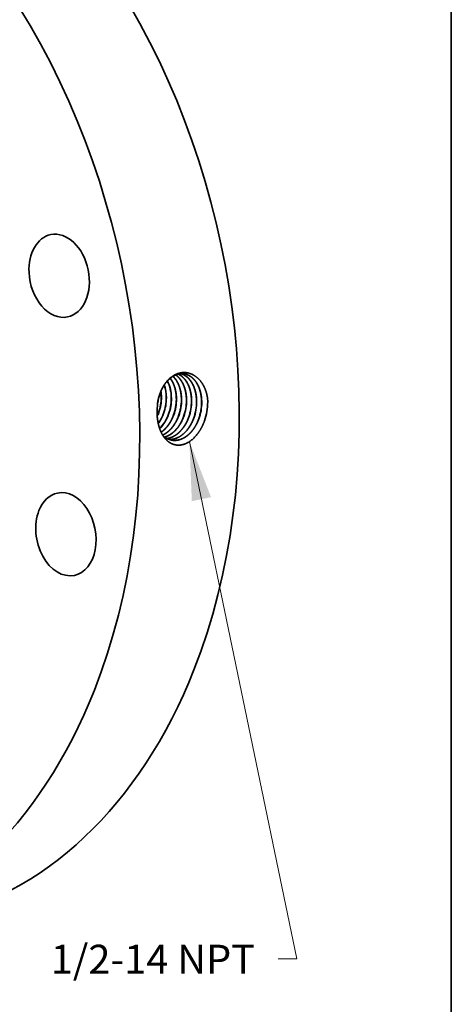
# Model space of a CAD drawing. Extents: x 0 to 10.8, y 0 to 8.2.
# Drawn here: x 9.3 to 10.8, y 3.1 to 6.4 of the extents above; entities that cross this region are included whole.
import ezdxf
from ezdxf.enums import TextEntityAlignment as Align

# ---------------------------------------------------------------- set-up
doc = ezdxf.new("R2010")
doc.units = 0
doc.header["$MEASUREMENT"] = 0
doc.layers.get('0').update_dxf_attribs({"lineweight": 13})
doc.layers.add('1', color=7, linetype='Continuous', lineweight=13)
doc.styles.get("Standard").update_dxf_attribs({"font": 'isocp.shx'})

# ---------------------------------------------------------------- blocks, each defined once
blk = doc.blocks.new('BLOCK29')
at = {"color": 7, "lineweight": 13, "ltscale": 0.03937}
blk.add_lwpolyline([(3.932138, -1.124146), (5.058552, -6.542326), (4.861702, -6.542326)], dxfattribs=at)
blk.add_solid([(4.158105, -1.706528), (3.932138, -1.124146), (3.95701, -1.748335)], dxfattribs=at)
blk.add_text('1/2-14 NPT', height=0.303245, dxfattribs=at).set_placement((2.479301, -6.697235), (4.619106, -6.697235), align=Align.FIT)

msp = doc.modelspace()

# ---------------------------------------------------------------- linework, layer by layer
at = {"color": 7, "lineweight": 35, "ltscale": 6e-06}
msp.add_line((9.7499, 5.1116), (9.7499, 5.1114), dxfattribs=at)
at = {"color": 7, "lineweight": 35, "ltscale": 1e-06}
for p, q in [((9.7716, 5.1074), (9.7716, 5.1074)), ((9.772, 5.1074), (9.772, 5.1074)), ((9.7887, 5.1048), (9.7887, 5.1048))]:
    msp.add_line(p, q, dxfattribs=at)
at = {"color": 7, "lineweight": 35}
for p, q in [((9.7891, 5.1048), (9.7891, 5.1048)), ((9.8058, 5.1022), (9.8058, 5.1022)), ((9.8062, 5.1022), (9.8062, 5.1022)), ((9.8229, 5.0996), (9.8229, 5.0996)), ((9.8233, 5.0995), (9.8233, 5.0996)), ((9.84, 5.097), (9.84, 5.097)), ((9.8571, 5.0944), (9.8572, 5.0944))]:
    msp.add_line(p, q, dxfattribs=at).dxf.unprotected_set("ltscale", 0)
at = {"color": 7, "lineweight": 35, "ltscale": 0.03937}
for points in [[(9.7572, 5.168, 0.057986), (9.7506, 5.1313)], [(9.7574, 5.1678, 0.056347), (9.7506, 5.1313)], [(9.7545, 5.1099, 0.086363), (9.7638, 5.1631)], [(9.7552, 5.1099, 0.086369), (9.7644, 5.163)], [(9.7638, 5.1631, 0.03272), (9.7625, 5.182)], [(9.7644, 5.163, 0.034692), (9.763, 5.183)], [(9.7716, 5.1074, 0.086331), (9.7809, 5.1608)], [(9.772, 5.1074, 0.086371), (9.7813, 5.1608)], [(9.7887, 5.1048, 0.086335), (9.7981, 5.1585)], [(9.7891, 5.1048, 0.086372), (9.7985, 5.1585)], [(9.8058, 5.1022, 0.086339), (9.8152, 5.1563)], [(9.8062, 5.1022, 0.086373), (9.8156, 5.1563)], [(9.9219, 5.1464, 0.012421), (9.9217, 5.1559)], [(9.7506, 5.1313, 0.028337), (9.7499, 5.1116)], [(9.8229, 5.0996, 0.086344), (9.8324, 5.154)], [(9.8233, 5.0996, 0.086374), (9.8328, 5.154)], [(9.84, 5.097, 0.086347), (9.8496, 5.1518)], [(9.8404, 5.097, 0.086374), (9.85, 5.1518)], [(9.8572, 5.0944, 0.086352), (9.8667, 5.1496)], [(9.8576, 5.0944, 0.086374), (9.8671, 5.1495)], [(9.8743, 5.0918, 0.086355), (9.8839, 5.1473)], [(9.8747, 5.0917, 0.086375), (9.8843, 5.1473)], [(9.8914, 5.0892, 0.086358), (9.9011, 5.1451)], [(9.8918, 5.0891, 0.086414), (9.9015, 5.145)], [(9.9108, 5.0821, 0.084411), (9.9219, 5.1464)], [(9.7502, 5.0994, 0.019235), (9.7545, 5.1099)], [(9.7503, 5.098, 0.021792), (9.7552, 5.1099)]]:
    msp.add_lwpolyline(points, format="xyb", dxfattribs=at)
for centre, major_axis, ratio, start_param, end_param in [((8.57, 5.3738), (0.4052, -1.9877), 0.705219, 0.825398, 3.141577), ((8.2318, 5.3049), (0.4052, -1.9877), 0.705219, 0.825398, 3.141577), ((9.4169, 5.5753), (0.0285, -0.1399), 0.705219, 3.141698, 4.490589), ((9.4169, 5.5753), (0.0285, -0.1399), 0.705219, 0.000106, 3.141698), ((9.4169, 5.5753), (0.0285, -0.1399), 0.705219, 4.490589, 6.283291), ((9.7067, 5.1472), (-0.0174, -0.1064), 0.678293, 1.808927, 2.238973), ((9.707, 5.1471), (-0.0174, -0.1064), 0.678396, 1.809312, 2.243586), ((9.7237, 5.145), (-0.0172, -0.1068), 0.677375, 1.805779, 2.417689), ((9.7241, 5.145), (-0.0171, -0.1068), 0.677257, 1.805372, 2.420972), ((9.7023, 5.1479), (-0.018, -0.1098), 0.696738, 0.943921, 1.309915), ((9.7027, 5.1478), (-0.018, -0.1098), 0.696746, 0.938956, 1.310083), ((9.7186, 5.1459), (-0.0179, -0.111), 0.697858, 0.750622, 1.30609), ((9.719, 5.1458), (-0.0179, -0.111), 0.697866, 0.746555, 1.306216), ((9.8178, 5.1344), (-0.0167, -0.1182), 0.696103, 5.903914, 6.253159), ((9.44, 4.6968), (0.0285, -0.1399), 0.705219, 3.141577, 3.96699), ((9.44, 4.6968), (0.0285, -0.1399), 0.705219, 6.283169, 9.424762), ((9.44, 4.6968), (0.0285, -0.1399), 0.705219, 3.96699, 6.283169), ((8.57, 5.3738), (0.4052, -1.9877), 0.705219, 6.283169, 7.108583), ((8.2318, 5.3049), (0.4052, -1.9877), 0.705219, 6.283169, 7.108583)]:
    msp.add_ellipse(centre, major_axis=major_axis, ratio=ratio, start_param=start_param, end_param=end_param, dxfattribs=at)
at = {"color": 7, "lineweight": 13, "ltscale": 0.03937}
msp.add_ellipse((8.2318, 5.3049), major_axis=(0.2686, -1.3174), ratio=0.705219, start_param=5.689582, end_param=10.018381, dxfattribs=at)
at = {"color": 7, "lineweight": 35, "ltscale": 0.03937}
for points, knots in [([(9.9217, 5.1559), (9.9198, 5.1721), (9.9156, 5.1875), (9.9094, 5.2017), (9.895, 5.2234), (9.876, 5.2376), (9.8672, 5.2422), (9.8468, 5.2484), (9.8258, 5.2461), (9.8147, 5.2423), (9.7931, 5.2297), (9.7755, 5.2089), (9.7678, 5.1964), (9.7616, 5.1826), (9.7572, 5.168)], [0, 0, 0, 0, 0, 0, 11.016887, 11.016887, 11.016887, 19.493536, 19.493536, 19.493536, 29.677263, 29.677263, 29.677263, 40.412671, 40.412671, 40.412671, 40.412671, 40.412671, 40.412671]), ([(9.8392, 5.2422), (9.8293, 5.2431), (9.8192, 5.2417), (9.8092, 5.2378), (9.7899, 5.2255), (9.774, 5.2057), (9.7671, 5.194), (9.7615, 5.1812), (9.7574, 5.1678)], [0, 0, 0, 0, 0, 0, 9.64029, 9.64029, 9.64029, 19.804457, 19.804457, 19.804457, 19.804457, 19.804457, 19.804457]), ([(9.8152, 5.1563), (9.8152, 5.1677), (9.8141, 5.1789), (9.812, 5.1898), (9.8075, 5.2042), (9.801, 5.2168), (9.7989, 5.2203), (9.7967, 5.2236), (9.7943, 5.2267)], [0, 0, 0, 0, 0, 0, 8.283298, 8.283298, 8.283298, 11.677701, 11.677701, 11.677701, 11.677701, 11.677701, 11.677701]), ([(9.8156, 5.1563), (9.8156, 5.166), (9.8148, 5.1757), (9.8132, 5.1851), (9.8097, 5.1985), (9.8045, 5.2106), (9.8027, 5.2144), (9.7999, 5.2192), (9.7969, 5.2237), (9.7961, 5.2248), (9.7954, 5.2259), (9.7946, 5.2269)], [0, 0, 0, 0, 0, 0, 7.122142, 7.122142, 7.122142, 10.581608, 10.581608, 10.581608, 11.692251, 11.692251, 11.692251, 11.692251, 11.692251, 11.692251]), ([(9.8324, 5.154), (9.8324, 5.1656), (9.8313, 5.1771), (9.8291, 5.1881), (9.8237, 5.2051), (9.8155, 5.2195), (9.812, 5.2247), (9.808, 5.2294), (9.8038, 5.2334)], [0, 0, 0, 0, 0, 0, 8.409418, 8.409418, 8.409418, 13.744993, 13.744993, 13.744993, 13.744993, 13.744993, 13.744993]), ([(9.8328, 5.154), (9.8328, 5.1637), (9.832, 5.1733), (9.8305, 5.1827), (9.8259, 5.2003), (9.8185, 5.2156), (9.8143, 5.2224), (9.8094, 5.2285), (9.804, 5.2336)], [0, 0, 0, 0, 0, 0, 7.057676, 7.057676, 7.057676, 13.806423, 13.806423, 13.806423, 13.806423, 13.806423, 13.806423]), ([(9.8496, 5.1518), (9.8495, 5.1607), (9.8489, 5.1695), (9.8476, 5.1781), (9.8447, 5.1905), (9.8404, 5.2019), (9.8389, 5.2056), (9.8339, 5.2158), (9.8278, 5.2247), (9.8232, 5.2299), (9.8183, 5.2344), (9.8129, 5.2381)], [0, 0, 0, 0, 0, 0, 6.441007, 6.441007, 6.441007, 9.584411, 9.584411, 9.584411, 15.635846, 15.635846, 15.635846, 15.635846, 15.635846, 15.635846]), ([(9.85, 5.1518), (9.8499, 5.1607), (9.8493, 5.1695), (9.848, 5.1782), (9.8451, 5.1906), (9.8408, 5.202), (9.8392, 5.2057), (9.8342, 5.2159), (9.828, 5.2248), (9.8235, 5.23), (9.8185, 5.2345), (9.8131, 5.2381)], [0, 0, 0, 0, 0, 0, 6.471169, 6.471169, 6.471169, 9.629287, 9.629287, 9.629287, 15.709607, 15.709607, 15.709607, 15.709607, 15.709607, 15.709607]), ([(9.8667, 5.1496), (9.8667, 5.1595), (9.8659, 5.1694), (9.8643, 5.1791), (9.8601, 5.195), (9.8536, 5.2091), (9.8504, 5.2146), (9.8436, 5.2246), (9.8354, 5.2326), (9.8311, 5.2359), (9.8265, 5.2387), (9.8218, 5.2409)], [0, 0, 0, 0, 0, 0, 7.215028, 7.215028, 7.215028, 12.451551, 12.451551, 12.451551, 17.452064, 17.452064, 17.452064, 17.452064, 17.452064, 17.452064]), ([(9.8671, 5.1495), (9.8671, 5.1595), (9.8663, 5.1694), (9.8647, 5.1791), (9.8604, 5.1951), (9.8539, 5.2091), (9.8508, 5.2147), (9.8438, 5.2247), (9.8356, 5.2326), (9.8313, 5.236), (9.8268, 5.2388), (9.822, 5.241)], [0, 0, 0, 0, 0, 0, 7.246407, 7.246407, 7.246407, 12.506021, 12.506021, 12.506021, 17.529165, 17.529165, 17.529165, 17.529165, 17.529165, 17.529165]), ([(9.8839, 5.1473), (9.8839, 5.1556), (9.8833, 5.1639), (9.8822, 5.172), (9.8794, 5.185), (9.8752, 5.1969), (9.8732, 5.2015), (9.866, 5.2162), (9.8564, 5.2282), (9.8485, 5.235), (9.8397, 5.2398), (9.8305, 5.2423)], [0, 0, 0, 0, 0, 0, 5.993453, 5.993453, 5.993453, 9.894069, 9.894069, 9.894069, 19.194036, 19.194036, 19.194036, 19.194036, 19.194036, 19.194036]), ([(9.8843, 5.1473), (9.8843, 5.1556), (9.8837, 5.1639), (9.8826, 5.172), (9.8798, 5.185), (9.8755, 5.197), (9.8736, 5.2015), (9.8664, 5.2162), (9.8567, 5.2283), (9.8487, 5.2351), (9.84, 5.2398), (9.8307, 5.2423)], [0, 0, 0, 0, 0, 0, 6.018053, 6.018053, 6.018053, 9.93468, 9.93468, 9.93468, 19.274539, 19.274539, 19.274539, 19.274539, 19.274539, 19.274539]), ([(9.9011, 5.1451), (9.901, 5.1542), (9.9004, 5.1632), (9.899, 5.172), (9.8964, 5.1834), (9.8926, 5.1939), (9.8916, 5.1964), (9.8853, 5.2108), (9.8768, 5.2231), (9.8684, 5.2314), (9.857, 5.2383), (9.8448, 5.2413), (9.8429, 5.2417), (9.8409, 5.242), (9.839, 5.2422)], [0, 0, 0, 0, 0, 0, 6.550901, 6.550901, 6.550901, 8.690561, 8.690561, 8.690561, 19.023935, 19.023935, 19.023935, 20.914812, 20.914812, 20.914812, 20.914812, 20.914812, 20.914812]), ([(9.9015, 5.145), (9.9014, 5.1542), (9.9008, 5.1632), (9.8994, 5.1721), (9.8967, 5.1834), (9.8929, 5.1939), (9.8919, 5.1965), (9.8857, 5.2109), (9.8771, 5.2232), (9.8686, 5.2315), (9.8572, 5.2383), (9.845, 5.2413), (9.843, 5.2417), (9.8411, 5.242), (9.8392, 5.2422)], [0, 0, 0, 0, 0, 0, 6.577522, 6.577522, 6.577522, 8.725902, 8.725902, 8.725902, 19.102659, 19.102659, 19.102659, 21.002191, 21.002191, 21.002191, 21.002191, 21.002191, 21.002191]), ([(9.9108, 5.0821), (9.9057, 5.0679), (9.8992, 5.0543), (9.8914, 5.0417), (9.8747, 5.0213), (9.8548, 5.0075), (9.8453, 5.0029), (9.8265, 4.9978), (9.8084, 5.0003), (9.8001, 5.0032), (9.785, 5.0121), (9.7728, 5.0263), (9.7676, 5.0344), (9.7582, 5.0532), (9.7527, 5.0748), (9.7507, 5.0868), (9.7498, 5.0991), (9.7499, 5.1114)], [0, 0, 0, 0, 0, 0, 10.151316, 10.151316, 10.151316, 18.611737, 18.611737, 18.611737, 26.346409, 26.346409, 26.346409, 33.951766, 33.951766, 33.951766, 42.58164, 42.58164, 42.58164, 42.58164, 42.58164, 42.58164]), ([(9.7635, 5.0436), (9.7688, 5.0473), (9.774, 5.0516), (9.779, 5.0566), (9.7886, 5.0679), (9.7966, 5.081), (9.8001, 5.0879), (9.8032, 5.0949), (9.8058, 5.1022)], [0, 0, 0, 0, 0, 0, 5.436608, 5.436608, 5.436608, 11.047447, 11.047447, 11.047447, 11.047447, 11.047447, 11.047447]), ([(9.7636, 5.0433), (9.769, 5.047), (9.7742, 5.0513), (9.7793, 5.0563), (9.7889, 5.0677), (9.7969, 5.0808), (9.8005, 5.0877), (9.8036, 5.0948), (9.8062, 5.1022)], [0, 0, 0, 0, 0, 0, 5.476968, 5.476968, 5.476968, 11.130634, 11.130634, 11.130634, 11.130634, 11.130634, 11.130634]), ([(9.7686, 5.0339), (9.7727, 5.0358), (9.7767, 5.038), (9.7805, 5.0405), (9.7896, 5.0473), (9.798, 5.0559), (9.8027, 5.0615), (9.8102, 5.0722), (9.8164, 5.0838), (9.8188, 5.089), (9.821, 5.0942), (9.8229, 5.0996)], [0, 0, 0, 0, 0, 0, 3.884033, 3.884033, 3.884033, 9.254177, 9.254177, 9.254177, 13.381681, 13.381681, 13.381681, 13.381681, 13.381681, 13.381681]), ([(9.7688, 5.0337), (9.7728, 5.0356), (9.7768, 5.0378), (9.7807, 5.0403), (9.7898, 5.0471), (9.7983, 5.0557), (9.803, 5.0613), (9.8105, 5.072), (9.8167, 5.0837), (9.8192, 5.0889), (9.8214, 5.0942), (9.8233, 5.0995)], [0, 0, 0, 0, 0, 0, 3.908126, 3.908126, 3.908126, 9.312246, 9.312246, 9.312246, 13.466363, 13.466363, 13.466363, 13.466363, 13.466363, 13.466363]), ([(9.7745, 5.027), (9.7845, 5.0296), (9.7943, 5.0343), (9.8035, 5.041), (9.8178, 5.055), (9.8292, 5.0727), (9.8334, 5.0804), (9.837, 5.0886), (9.84, 5.097)], [0, 0, 0, 0, 0, 0, 9.284249, 9.284249, 9.284249, 15.749391, 15.749391, 15.749391, 15.749391, 15.749391, 15.749391]), ([(9.7747, 5.0268), (9.7847, 5.0294), (9.7945, 5.0342), (9.8038, 5.0408), (9.8181, 5.0549), (9.8296, 5.0726), (9.8338, 5.0803), (9.8374, 5.0885), (9.8404, 5.0969)], [0, 0, 0, 0, 0, 0, 9.329972, 9.329972, 9.329972, 15.826176, 15.826176, 15.826176, 15.826176, 15.826176, 15.826176]), ([(9.7823, 5.0222), (9.7916, 5.0233), (9.8009, 5.0261), (9.8098, 5.0308), (9.827, 5.0434), (9.8413, 5.0613), (9.8476, 5.0716), (9.8529, 5.0827), (9.8571, 5.0944)], [0, 0, 0, 0, 0, 0, 8.525061, 8.525061, 8.525061, 17.446776, 17.446776, 17.446776, 17.446776, 17.446776, 17.446776]), ([(9.7825, 5.0221), (9.7918, 5.0231), (9.8011, 5.026), (9.8101, 5.0306), (9.8273, 5.0432), (9.8416, 5.0612), (9.848, 5.0715), (9.8533, 5.0827), (9.8575, 5.0943)], [0, 0, 0, 0, 0, 0, 8.564534, 8.564534, 8.564534, 17.526229, 17.526229, 17.526229, 17.526229, 17.526229, 17.526229]), ([(9.7903, 5.0188), (9.8004, 5.0185), (9.8107, 5.0203), (9.8208, 5.0244), (9.8403, 5.0367), (9.8565, 5.0557), (9.8637, 5.0668), (9.8697, 5.079), (9.8743, 5.0918)], [0, 0, 0, 0, 0, 0, 9.324022, 9.324022, 9.324022, 19.098481, 19.098481, 19.098481, 19.098481, 19.098481, 19.098481]), ([(9.7905, 5.0187), (9.8007, 5.0184), (9.811, 5.0202), (9.8211, 5.0242), (9.8406, 5.0365), (9.8569, 5.0556), (9.8641, 5.0667), (9.87, 5.0789), (9.8747, 5.0917)], [0, 0, 0, 0, 0, 0, 9.364903, 9.364903, 9.364903, 19.180318, 19.180318, 19.180318, 19.180318, 19.180318, 19.180318]), ([(9.7985, 5.0166), (9.8071, 5.0151), (9.816, 5.0151), (9.825, 5.0169), (9.8426, 5.0237), (9.8586, 5.0363), (9.8661, 5.044), (9.8763, 5.0573), (9.8845, 5.0725), (9.887, 5.0779), (9.8893, 5.0835), (9.8914, 5.0892)], [0, 0, 0, 0, 0, 0, 8.065411, 8.065411, 8.065411, 16.397077, 16.397077, 16.397077, 20.726476, 20.726476, 20.726476, 20.726476, 20.726476, 20.726476]), ([(9.7987, 5.0166), (9.8073, 5.015), (9.8162, 5.015), (9.8252, 5.0168), (9.8429, 5.0235), (9.8589, 5.0361), (9.8664, 5.0439), (9.8766, 5.0572), (9.8848, 5.0725), (9.8874, 5.0779), (9.8897, 5.0834), (9.8918, 5.0891)], [0, 0, 0, 0, 0, 0, 8.101788, 8.101788, 8.101788, 16.469284, 16.469284, 16.469284, 20.816753, 20.816753, 20.816753, 20.816753, 20.816753, 20.816753])]:
    msp.add_open_spline(points, degree=5, knots=knots, dxfattribs=at)
at = {"layer": '1', "color": 7, "lineweight": 35, "ltscale": 0.03937}
msp.add_line((10.75, 8.25), (10.75, 0.25), dxfattribs=at)

# ---------------------------------------------------------------- block references
at = {"lineweight": 0, "xscale": 0.324573, "yscale": 0.324573, "zscale": 0.324573}
msp.add_blockref('BLOCK29', (8.5835, 5.3766), dxfattribs=at)

doc.saveas('drawing.dxf')
